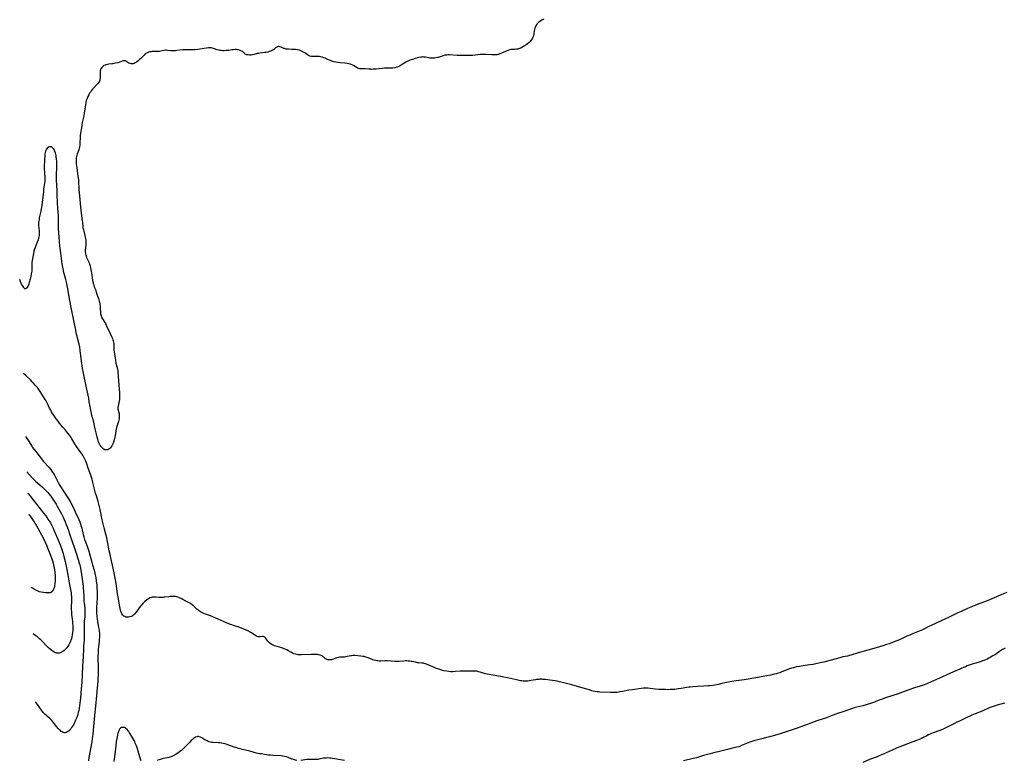
# Model space of a CAD drawing. Units: inches. Extents: x 2123143 to 2128588, y 229293 to 234735.
# Drawn here: x 2123194 to 2123638, y 232865 to 233200 of the extents above; entities that cross this region are included whole.
import ezdxf

# ---------------------------------------------------------------- set-up
doc = ezdxf.new("R2010")
doc.units = ezdxf.units.IN
doc.header["$MEASUREMENT"] = 0
doc.layers.add('c_12_T13S_R20E', color=32, linetype='Continuous')

msp = doc.modelspace()

# ---------------------------------------------------------------- linework, layer by layer
at = {"layer": 'c_12_T13S_R20E'}
for points, elevation in [([(2123430.44, 233199.76), (2123429.55, 233199.31), (2123429.06, 233199.04), (2123428.6, 233198.76), (2123427.95, 233198.29), (2123427.64, 233198), (2123427.29, 233197.62), (2123426.94, 233197.11), (2123426.64, 233196.55), (2123426.34, 233195.77), (2123426.17, 233195.13), (2123426.07, 233194.49), (2123425.94, 233193.4), (2123425.86, 233192.86), (2123425.74, 233192.34), (2123425.49, 233191.64), (2123425.15, 233190.98), (2123424.65, 233190.27), (2123424.06, 233189.6), (2123423.73, 233189.28), (2123423.07, 233188.72), (2123422.39, 233188.2), (2123421.43, 233187.55), (2123420.72, 233187.14), (2123420.32, 233186.93), (2123419.91, 233186.74), (2123419.42, 233186.55), (2123418.92, 233186.4), (2123418.47, 233186.3), (2123418.05, 233186.23), (2123417.41, 233186.18), (2123416.14, 233186.12), (2123415.5, 233186.06), (2123414.84, 233185.91), (2123414.14, 233185.69), (2123413.03, 233185.25), (2123411.3, 233184.45), (2123410.58, 233184.14), (2123409.86, 233183.88), (2123409.55, 233183.79), (2123409.23, 233183.72), (2123408.88, 233183.67), (2123408.37, 233183.64), (2123407.63, 233183.65), (2123406.88, 233183.69), (2123404.36, 233183.88), (2123403.38, 233183.92), (2123402.82, 233183.91), (2123402.26, 233183.88), (2123401.69, 233183.83), (2123398.4, 233183.47), (2123397.27, 233183.42), (2123392.35, 233183.45), (2123391.33, 233183.47), (2123387.78, 233183.65), (2123387.2, 233183.65), (2123386.63, 233183.62), (2123386.15, 233183.58), (2123385.68, 233183.5), (2123384.92, 233183.31), (2123383.15, 233182.69), (2123382.69, 233182.55), (2123382.21, 233182.44), (2123381.59, 233182.32), (2123380.96, 233182.24), (2123380.19, 233182.18), (2123379.55, 233182.18), (2123378.93, 233182.24), (2123378.32, 233182.33), (2123376.93, 233182.64), (2123376.57, 233182.7), (2123376.19, 233182.73), (2123375.77, 233182.74), (2123375.35, 233182.71), (2123374.92, 233182.65), (2123373.95, 233182.46), (2123373.28, 233182.3), (2123372.32, 233182.05), (2123371.08, 233181.67), (2123370.52, 233181.47), (2123369.93, 233181.24), (2123369.34, 233180.98), (2123368.73, 233180.68), (2123368.13, 233180.35), (2123366.38, 233179.29), (2123365.54, 233178.82), (2123364.89, 233178.5), (2123364.23, 233178.22), (2123363.91, 233178.11), (2123363.09, 233177.89), (2123362.25, 233177.73), (2123361.41, 233177.65), (2123360.68, 233177.63), (2123358.38, 233177.63), (2123357.47, 233177.58), (2123354.69, 233177.28), (2123353.4, 233177.19), (2123352.77, 233177.17), (2123352.21, 233177.18), (2123351.41, 233177.22), (2123349.58, 233177.35), (2123347.76, 233177.35), (2123347.37, 233177.38), (2123346.85, 233177.49), (2123346.23, 233177.77), (2123344.81, 233178.74), (2123344.17, 233179.1), (2123343.46, 233179.4), (2123342.95, 233179.55), (2123342.3, 233179.7), (2123341.63, 233179.81), (2123340.48, 233179.94), (2123338.48, 233180.12), (2123337.33, 233180.26), (2123336.44, 233180.4), (2123335.57, 233180.58), (2123334.74, 233180.8), (2123334.32, 233180.94), (2123333.55, 233181.24), (2123332.81, 233181.57), (2123331.68, 233182.14), (2123331.06, 233182.41), (2123330.33, 233182.67), (2123329.68, 233182.83), (2123329.04, 233182.93), (2123328.56, 233182.97), (2123328.12, 233182.97), (2123327.03, 233182.91), (2123326.39, 233182.89), (2123325.97, 233182.92), (2123325.55, 233182.97), (2123324.8, 233183.16), (2123324.2, 233183.42), (2123323.64, 233183.74), (2123322.51, 233184.56), (2123321.89, 233184.95), (2123321.34, 233185.24), (2123320.61, 233185.55), (2123320.01, 233185.75), (2123319.2, 233185.94), (2123318.22, 233186.08), (2123317.41, 233186.14), (2123316.61, 233186.18), (2123315.1, 233186.21), (2123314.44, 233186.24), (2123313.83, 233186.33), (2123313.25, 233186.5), (2123312.93, 233186.63), (2123311.81, 233187.13), (2123311.24, 233187.34), (2123310.69, 233187.43), (2123310.38, 233187.4), (2123309.83, 233187.19), (2123309.28, 233186.82), (2123308.26, 233186.04), (2123307.85, 233185.78), (2123307.43, 233185.56), (2123306.99, 233185.36), (2123306.42, 233185.15), (2123305.83, 233184.99), (2123305, 233184.81), (2123304.4, 233184.71), (2123302.21, 233184.49), (2123301.59, 233184.39), (2123300.94, 233184.26), (2123299.56, 233183.89), (2123298.84, 233183.72), (2123298.26, 233183.63), (2123297.57, 233183.6), (2123296.9, 233183.64), (2123296.27, 233183.77), (2123295.96, 233183.88), (2123295.58, 233184.07), (2123295.08, 233184.43), (2123294.07, 233185.3), (2123293.32, 233185.71), (2123292.6, 233185.94), (2123292.11, 233186.02), (2123291.64, 233186.06), (2123290.93, 233186.07), (2123290.2, 233186.02), (2123289.45, 233185.93), (2123288.1, 233185.74), (2123286.96, 233185.61), (2123285.99, 233185.57), (2123285.48, 233185.57), (2123284.69, 233185.62), (2123284.22, 233185.68), (2123283.76, 233185.76), (2123282.95, 233185.99), (2123281.76, 233186.41), (2123281.24, 233186.59), (2123280.73, 233186.72), (2123280.21, 233186.81), (2123279.62, 233186.85), (2123279.02, 233186.83), (2123278.14, 233186.74), (2123275.14, 233186.26), (2123274.21, 233186.14), (2123272.77, 233186), (2123272.04, 233185.96), (2123271.46, 233185.94), (2123270.92, 233185.94), (2123268.77, 233186), (2123268.06, 233185.98), (2123267.29, 233185.92), (2123264.66, 233185.63), (2123264.03, 233185.58), (2123262.96, 233185.53), (2123262.51, 233185.53), (2123262.05, 233185.55), (2123260.44, 233185.74), (2123259.92, 233185.78), (2123259.5, 233185.77), (2123258.79, 233185.68), (2123257.41, 233185.39), (2123256.83, 233185.29), (2123256.24, 233185.22), (2123255.67, 233185.2), (2123254.11, 233185.22), (2123253.4, 233185.19), (2123252.95, 233185.14), (2123252.4, 233185.04), (2123251.86, 233184.9), (2123251.35, 233184.69), (2123250.97, 233184.49), (2123250.41, 233184.1), (2123249.9, 233183.63), (2123248.93, 233182.56), (2123248.44, 233182.06), (2123247.88, 233181.54), (2123247.32, 233181.09), (2123246.47, 233180.46), (2123245.95, 233180.13), (2123245.43, 233179.87), (2123244.96, 233179.72), (2123244.5, 233179.65), (2123244.01, 233179.66), (2123243.55, 233179.78), (2123243.05, 233180), (2123242.61, 233180.29), (2123242.19, 233180.6), (2123241.87, 233180.81), (2123241.54, 233180.98), (2123241.19, 233181.07), (2123240.82, 233181.05), (2123240.42, 233180.96), (2123238.06, 233180.17), (2123237.01, 233179.89), (2123236.37, 233179.75), (2123235.86, 233179.67), (2123235.35, 233179.61), (2123233.99, 233179.47), (2123233.42, 233179.4), (2123232.67, 233179.23), (2123232.34, 233179.12), (2123231.74, 233178.83), (2123231.21, 233178.46), (2123230.8, 233178.06), (2123230.48, 233177.59), (2123230.29, 233177.18), (2123230.2, 233176.85), (2123230.12, 233176.35), (2123230.09, 233175.71), (2123230.11, 233174.32), (2123230.1, 233173.78), (2123230.05, 233173.25), (2123229.98, 233172.78), (2123229.87, 233172.3), (2123229.71, 233171.85), (2123229.47, 233171.4), (2123229.16, 233170.97), (2123228.92, 233170.67), (2123228.41, 233170.11), (2123227.21, 233168.84), (2123226.68, 233168.24), (2123226.06, 233167.44), (2123225.68, 233166.9), (2123225.33, 233166.36), (2123224.91, 233165.68), (2123224.54, 233164.97), (2123224.32, 233164.46), (2123224.04, 233163.76), (2123223.81, 233163.04), (2123223.59, 233162.13), (2123223.4, 233161.12), (2123222.86, 233157.45), (2123222.64, 233156.23), (2123222.02, 233153.15), (2123221.61, 233150.84), (2123221.2, 233148.32), (2123221.09, 233147.39), (2123221.05, 233146.96), (2123221.01, 233146.27), (2123220.94, 233144.2), (2123220.9, 233143.45), (2123220.84, 233142.85), (2123220.76, 233142.26), (2123220.59, 233141.44), (2123220.41, 233140.81), (2123220.14, 233140.07), (2123219.73, 233139.04), (2123219.53, 233138.46), (2123219.38, 233137.87), (2123219.28, 233137.26), (2123219.23, 233136.63), (2123219.22, 233135.75), (2123219.29, 233134.54), (2123219.47, 233132.7), (2123219.65, 233131.38), (2123220.04, 233128.98), (2123220.26, 233127.33), (2123220.34, 233126.21), (2123220.39, 233123.61), (2123220.44, 233122.79), (2123220.75, 233120.12), (2123221.23, 233114.98), (2123221.54, 233112.22), (2123222.01, 233108.84), (2123222.09, 233108.16), (2123222.31, 233105.88), (2123222.41, 233105.24), (2123222.52, 233104.68), (2123222.64, 233104.11), (2123223.17, 233102.17), (2123223.36, 233101.39), (2123223.49, 233100.72), (2123223.59, 233100.04), (2123223.64, 233099.21), (2123223.6, 233098.44), (2123223.38, 233096.47), (2123223.33, 233095.68), (2123223.33, 233094.88), (2123223.41, 233094.09), (2123223.53, 233093.46), (2123223.68, 233092.97), (2123223.92, 233092.34), (2123224.79, 233090.53), (2123225.07, 233089.84), (2123225.28, 233089.24), (2123225.51, 233088.43), (2123225.72, 233087.6), (2123226.03, 233086.09), (2123226.33, 233084.3), (2123226.64, 233082.08), (2123226.77, 233081.3), (2123227.01, 233080.28), (2123227.19, 233079.68), (2123227.4, 233079.1), (2123227.92, 233077.84), (2123228.16, 233077.18), (2123228.77, 233075.2), (2123229.25, 233073.79), (2123229.59, 233072.62), (2123229.71, 233072.09), (2123229.87, 233071.32), (2123230.05, 233070.19), (2123230.14, 233069.27), (2123230.2, 233067.61), (2123230.26, 233066.87), (2123230.35, 233066.38), (2123230.46, 233066.01), (2123230.75, 233065.3), (2123231.13, 233064.61), (2123232.15, 233062.96), (2123232.43, 233062.46), (2123232.83, 233061.67), (2123234.53, 233057.99), (2123235.34, 233056.31), (2123235.61, 233055.71), (2123235.85, 233055.12), (2123236.02, 233054.6), (2123236.14, 233054.08), (2123236.22, 233053.51), (2123236.25, 233052.93), (2123236.25, 233051.15), (2123236.3, 233050.43), (2123236.78, 233046.92), (2123236.95, 233045.84), (2123237.2, 233044.59), (2123237.85, 233041.99), (2123238.01, 233041.07), (2123238.12, 233040.14), (2123238.2, 233039.08), (2123238.32, 233036.17), (2123238.45, 233034.82), (2123238.71, 233032.64), (2123238.79, 233031.71), (2123238.84, 233030.78), (2123238.85, 233030.2), (2123238.84, 233029.62), (2123238.82, 233028.91), (2123238.76, 233028.22), (2123238.64, 233027.44), (2123238.28, 233025.9), (2123238.14, 233025.2), (2123238.08, 233024.72), (2123238.07, 233024.24), (2123238.11, 233023.77), (2123238.19, 233023.31), (2123238.6, 233021.69), (2123238.67, 233021.29), (2123238.71, 233020.89), (2123238.71, 233020.45), (2123238.67, 233020), (2123238.58, 233019.44), (2123238.45, 233018.87), (2123238.3, 233018.3), (2123237.42, 233015.49), (2123237.25, 233014.82), (2123237.12, 233014.1), (2123236.94, 233012.63), (2123236.83, 233011.93), (2123236.7, 233011.26), (2123236.54, 233010.6), (2123236.37, 233009.97), (2123236.04, 233008.95), (2123235.87, 233008.48), (2123235.63, 233007.87), (2123235.35, 233007.29), (2123235.04, 233006.77), (2123234.76, 233006.42), (2123234.49, 233006.14), (2123234.03, 233005.8), (2123233.54, 233005.55), (2123233.06, 233005.42), (2123232.58, 233005.41), (2123232.12, 233005.52), (2123231.68, 233005.75), (2123231.3, 233006.03), (2123230.94, 233006.38), (2123230.45, 233006.99), (2123230.19, 233007.37), (2123229.94, 233007.78), (2123229.68, 233008.29), (2123229.46, 233008.82), (2123229.23, 233009.44), (2123228.96, 233010.32), (2123228.72, 233011.23), (2123228.42, 233012.5), (2123227.89, 233014.97), (2123227.58, 233016.32), (2123227.15, 233018.02), (2123226.36, 233020.97), (2123226.1, 233022.08), (2123225.82, 233023.44), (2123225.52, 233025.09), (2123225.18, 233027.13), (2123224.89, 233028.72), (2123224.6, 233030.14), (2123223.69, 233034.27), (2123222.51, 233040.1), (2123222.12, 233042.2), (2123221.91, 233043.57), (2123221.79, 233044.5), (2123221.27, 233049.12), (2123221.09, 233050.33), (2123220.85, 233051.74), (2123220.54, 233053.18), (2123219.45, 233057.74), (2123218.9, 233060.18), (2123218.27, 233063.16), (2123216.94, 233069.65), (2123216.32, 233072.8), (2123215.41, 233078.16), (2123214.99, 233080.4), (2123214.84, 233081.12), (2123214.54, 233082.34), (2123213.74, 233085.47), (2123213.35, 233087.22), (2123213.22, 233087.91), (2123212.98, 233089.47), (2123212.19, 233095.39), (2123211.94, 233097.44), (2123211.75, 233099.45), (2123211.31, 233105.41), (2123211.24, 233107), (2123211.23, 233107.8), (2123211.24, 233110.11), (2123211.22, 233111.31), (2123211.02, 233114.19), (2123210.86, 233117.16), (2123210.66, 233120.19), (2123210.59, 233123.19), (2123210.55, 233123.93), (2123210.32, 233127.89), (2123210.3, 233129.25), (2123210.32, 233129.89), (2123210.47, 233132.38), (2123210.5, 233133.81), (2123210.46, 233135.41), (2123210.35, 233136.88), (2123210.28, 233137.41), (2123210.14, 233138.35), (2123210.02, 233138.93), (2123209.87, 233139.5), (2123209.74, 233139.91), (2123209.53, 233140.43), (2123209.3, 233140.9), (2123209.09, 233141.23), (2123208.86, 233141.52), (2123208.45, 233141.91), (2123208, 233142.14), (2123207.55, 233142.2), (2123207.09, 233142.13), (2123206.57, 233141.89), (2123206.16, 233141.56), (2123205.83, 233141.15), (2123205.66, 233140.84), (2123205.44, 233140.29), (2123205.28, 233139.69), (2123205.16, 233139.03), (2123205.04, 233137.99), (2123204.93, 233136.61), (2123204.87, 233135.4), (2123204.84, 233133.91), (2123204.86, 233132.36), (2123205.1, 233128.39), (2123205.11, 233127.69), (2123205.09, 233126.66), (2123205.01, 233125.86), (2123204.55, 233123.09), (2123204.44, 233121.95), (2123204.33, 233120.65), (2123204.22, 233119.59), (2123203.86, 233117.12), (2123203.56, 233114.86), (2123203.46, 233114.21), (2123203.26, 233113.13), (2123202.6, 233110.21), (2123202.47, 233109.48), (2123202.36, 233108.75), (2123202.3, 233108.12), (2123202.29, 233107.49), (2123202.3, 233106.73), (2123202.47, 233104.34), (2123202.51, 233103.61), (2123202.51, 233102.88), (2123202.47, 233102.23), (2123202.37, 233101.57), (2123202.23, 233100.93), (2123202.04, 233100.3), (2123201.63, 233099.18), (2123200.69, 233096.82), (2123200.4, 233095.96), (2123200.19, 233095.15), (2123199.82, 233093.18), (2123199.53, 233091.8), (2123199.33, 233090.72), (2123199.26, 233090.04), (2123199.24, 233089.38), (2123199.26, 233087.29), (2123199.21, 233086.57), (2123199.16, 233086.06), (2123198.98, 233084.97), (2123198.76, 233083.85), (2123198.45, 233082.46), (2123198.07, 233081.02), (2123197.88, 233080.42), (2123197.55, 233079.55), (2123197.35, 233079.12), (2123197.14, 233078.74), (2123196.9, 233078.43), (2123196.51, 233078.18), (2123196.11, 233078.2), (2123195.83, 233078.4), (2123195.56, 233078.7), (2123195.27, 233079.12), (2123194.98, 233079.61), (2123194.62, 233080.3), (2123194.07, 233081.51), (2123193.75, 233082.3), (2123193.74, 233082.33)], 810), ([(2123639.5, 232941.14), (2123637.98, 232940.55), (2123636.8, 232940.08), (2123633.73, 232938.77), (2123630.5, 232937.35), (2123628.92, 232936.71), (2123626.04, 232935.64), (2123624.97, 232935.22), (2123623.2, 232934.51), (2123621.64, 232933.84), (2123618.79, 232932.6), (2123617.33, 232931.95), (2123616.13, 232931.38), (2123613.37, 232929.96), (2123611.51, 232929.04), (2123609.85, 232928.26), (2123605.21, 232926.2), (2123604.52, 232925.88), (2123602.02, 232924.63), (2123601.3, 232924.29), (2123599.87, 232923.68), (2123596.79, 232922.44), (2123595.6, 232921.92), (2123594.31, 232921.34), (2123591.57, 232920.03), (2123590.2, 232919.42), (2123589.36, 232919.08), (2123588.14, 232918.63), (2123586.39, 232918.01), (2123585.06, 232917.57), (2123583.39, 232917.06), (2123580.46, 232916.21), (2123576.71, 232915.05), (2123572.27, 232913.83), (2123568.96, 232912.82), (2123568.33, 232912.66), (2123567.46, 232912.45), (2123565.45, 232912.02), (2123564.05, 232911.68), (2123562.45, 232911.24), (2123559.49, 232910.37), (2123558.47, 232910.1), (2123556.87, 232909.72), (2123555.7, 232909.46), (2123552.03, 232908.69), (2123550.38, 232908.41), (2123547.42, 232908.03), (2123545.8, 232907.78), (2123544.46, 232907.51), (2123543.13, 232907.18), (2123542.24, 232906.91), (2123540.92, 232906.45), (2123537.6, 232905.14), (2123536.89, 232904.89), (2123536.19, 232904.66), (2123535.47, 232904.45), (2123534.44, 232904.19), (2123532.74, 232903.85), (2123529.44, 232903.26), (2123525.22, 232902.4), (2123522.72, 232901.95), (2123520.77, 232901.65), (2123517.16, 232901.21), (2123515.33, 232900.91), (2123512.15, 232900.3), (2123510.83, 232900.01), (2123509.08, 232899.59), (2123508.36, 232899.43), (2123507.56, 232899.28), (2123506.84, 232899.17), (2123505.39, 232899), (2123504.81, 232898.96), (2123502.42, 232898.85), (2123499.74, 232898.65), (2123497.72, 232898.53), (2123496.44, 232898.44), (2123495.86, 232898.37), (2123494.97, 232898.24), (2123492.39, 232897.79), (2123491.08, 232897.59), (2123489.58, 232897.41), (2123488.45, 232897.32), (2123487.4, 232897.27), (2123486.41, 232897.26), (2123485.34, 232897.27), (2123483.48, 232897.33), (2123482.25, 232897.4), (2123480.59, 232897.53), (2123477.36, 232897.9), (2123476.56, 232897.95), (2123475.77, 232897.96), (2123475.44, 232897.96), (2123474.32, 232897.86), (2123470.24, 232897.23), (2123468.82, 232896.98), (2123465.85, 232896.4), (2123464.71, 232896.21), (2123464.09, 232896.13), (2123463.38, 232896.05), (2123462.83, 232896.01), (2123462, 232895.98), (2123460.42, 232895.99), (2123455.72, 232896.18), (2123455.12, 232896.21), (2123454.45, 232896.28), (2123453.48, 232896.45), (2123452.69, 232896.63), (2123452.05, 232896.8), (2123451.41, 232896.98), (2123448.17, 232897.99), (2123443.03, 232899.46), (2123440.02, 232900.19), (2123437.39, 232900.85), (2123436.39, 232901.07), (2123435.45, 232901.24), (2123433.06, 232901.6), (2123431.19, 232901.82), (2123429.94, 232901.91), (2123429.44, 232901.93), (2123428.63, 232901.93), (2123428.07, 232901.91), (2123427.52, 232901.86), (2123427.04, 232901.8), (2123426.56, 232901.73), (2123424.58, 232901.33), (2123423.86, 232901.22), (2123423.17, 232901.16), (2123422.47, 232901.13), (2123421.76, 232901.14), (2123421.11, 232901.17), (2123420.46, 232901.23), (2123419.81, 232901.32), (2123418.64, 232901.52), (2123418.07, 232901.64), (2123413.95, 232902.61), (2123412.36, 232902.95), (2123410.82, 232903.21), (2123404.78, 232904.21), (2123404, 232904.37), (2123403.44, 232904.52), (2123403.03, 232904.65), (2123401.66, 232905.15), (2123400.95, 232905.38), (2123400.23, 232905.54), (2123399.51, 232905.61), (2123398.77, 232905.62), (2123397.29, 232905.59), (2123394.38, 232905.66), (2123393.75, 232905.65), (2123392.64, 232905.6), (2123390.37, 232905.41), (2123389.27, 232905.35), (2123388.41, 232905.36), (2123387.51, 232905.44), (2123386.6, 232905.57), (2123385.39, 232905.82), (2123384.33, 232906.08), (2123383.47, 232906.31), (2123382.51, 232906.6), (2123381.91, 232906.8), (2123381.27, 232907.05), (2123377.4, 232908.72), (2123376.89, 232908.93), (2123376.35, 232909.1), (2123376.07, 232909.16), (2123375.31, 232909.25), (2123373.96, 232909.34), (2123373.38, 232909.42), (2123372.46, 232909.6), (2123371, 232909.93), (2123370.56, 232910.02), (2123369.88, 232910.11), (2123369.19, 232910.17), (2123368.49, 232910.2), (2123367.79, 232910.2), (2123367.18, 232910.17), (2123364.93, 232910.03), (2123363.88, 232910.01), (2123363.08, 232910.04), (2123359.85, 232910.25), (2123359.13, 232910.28), (2123358.53, 232910.28), (2123356.73, 232910.19), (2123356, 232910.19), (2123355.46, 232910.23), (2123354.96, 232910.3), (2123354.38, 232910.41), (2123353.8, 232910.57), (2123353.23, 232910.76), (2123352.88, 232910.9), (2123351.11, 232911.65), (2123350.61, 232911.82), (2123350.09, 232911.98), (2123349.25, 232912.19), (2123348.65, 232912.3), (2123347.81, 232912.43), (2123346.45, 232912.56), (2123345.09, 232912.64), (2123344.33, 232912.65), (2123343.58, 232912.6), (2123343.29, 232912.56), (2123342.46, 232912.39), (2123341.64, 232912.2), (2123341.01, 232912.07), (2123340.37, 232911.98), (2123339.76, 232911.93), (2123338.26, 232911.86), (2123337.56, 232911.77), (2123336.99, 232911.64), (2123336.44, 232911.46), (2123335.38, 232911.04), (2123334.86, 232910.85), (2123334.5, 232910.76), (2123333.97, 232910.68), (2123333.38, 232910.68), (2123332.81, 232910.77), (2123332.19, 232910.99), (2123331.82, 232911.21), (2123331.37, 232911.57), (2123330.93, 232911.96), (2123330.44, 232912.33), (2123329.89, 232912.62), (2123329.26, 232912.85), (2123328.58, 232913.02), (2123328.17, 232913.08), (2123327.68, 232913.13), (2123326.82, 232913.15), (2123325.3, 232913.11), (2123321.01, 232912.92), (2123320.27, 232912.93), (2123319.52, 232913), (2123318.97, 232913.09), (2123318.24, 232913.26), (2123317.53, 232913.49), (2123316.84, 232913.77), (2123316.19, 232914.11), (2123315.06, 232914.77), (2123314.34, 232915.17), (2123313.6, 232915.54), (2123313.09, 232915.75), (2123312.16, 232916.07), (2123310.04, 232916.67), (2123309.43, 232916.86), (2123308.83, 232917.07), (2123308.25, 232917.31), (2123307.79, 232917.53), (2123307.19, 232917.9), (2123306.63, 232918.31), (2123306.08, 232918.82), (2123305.61, 232919.36), (2123304.75, 232920.61), (2123304.45, 232920.93), (2123304.11, 232921.15), (2123303.77, 232921.26), (2123303.3, 232921.27), (2123302.54, 232921.11), (2123302.02, 232921.03), (2123301.46, 232921.06), (2123300.89, 232921.26), (2123300.32, 232921.58), (2123298.82, 232922.64), (2123298.06, 232923.11), (2123297.56, 232923.38), (2123297.04, 232923.64), (2123296.02, 232924.09), (2123293.87, 232925), (2123292.94, 232925.37), (2123292.38, 232925.56), (2123291.59, 232925.81), (2123290.27, 232926.22), (2123289.58, 232926.45), (2123288.89, 232926.71), (2123286.43, 232927.75), (2123284.12, 232928.78), (2123283.32, 232929.13), (2123279.85, 232930.51), (2123277.14, 232931.55), (2123275.97, 232932.06), (2123275.41, 232932.34), (2123274.88, 232932.65), (2123274.3, 232933.06), (2123273.76, 232933.52), (2123273.39, 232933.87), (2123272.22, 232935.02), (2123271.63, 232935.53), (2123271.01, 232935.99), (2123270.61, 232936.23), (2123268.68, 232937.24), (2123267.42, 232937.97), (2123266.61, 232938.41), (2123265.91, 232938.73), (2123265.18, 232938.99), (2123264.66, 232939.12), (2123264.05, 232939.23), (2123263.43, 232939.3), (2123262.8, 232939.33), (2123262.44, 232939.32), (2123261.73, 232939.28), (2123261.14, 232939.22), (2123259.32, 232938.98), (2123258.83, 232938.94), (2123258.34, 232938.9), (2123257.6, 232938.88), (2123256.53, 232938.91), (2123255.28, 232938.99), (2123254.44, 232939.02), (2123253.56, 232938.95), (2123253.28, 232938.89), (2123252.55, 232938.63), (2123251.85, 232938.26), (2123251.12, 232937.74), (2123250.28, 232937.02), (2123249.35, 232936.09), (2123248.89, 232935.6), (2123248.28, 232934.9), (2123247.7, 232934.17), (2123247.16, 232933.43), (2123246.24, 232932.1), (2123245.79, 232931.54), (2123245.34, 232931.09), (2123244.85, 232930.7), (2123244.45, 232930.46), (2123244.03, 232930.27), (2123243.49, 232930.08), (2123242.81, 232929.96), (2123242.17, 232929.94), (2123241.69, 232930.02), (2123241.18, 232930.21), (2123240.71, 232930.5), (2123240.25, 232930.94), (2123239.87, 232931.49), (2123239.66, 232931.94), (2123239.46, 232932.53), (2123239.29, 232933.17), (2123238.84, 232935.38), (2123238.5, 232937.13), (2123238.3, 232938.28), (2123237.97, 232940.43), (2123237.31, 232945.11), (2123237.03, 232946.83), (2123236.6, 232949.13), (2123235.94, 232952.15), (2123234.87, 232956.69), (2123234.54, 232958.18), (2123234.19, 232959.86), (2123233.39, 232964.14), (2123233.04, 232965.8), (2123232.63, 232967.46), (2123231.89, 232970.21), (2123231.42, 232972.11), (2123231.02, 232973.88), (2123230.04, 232978.5), (2123229.61, 232980.4), (2123229.15, 232982.15), (2123228.36, 232984.73), (2123228.04, 232985.86), (2123226.81, 232990.77), (2123226.42, 232992.21), (2123226.18, 232993.03), (2123225.83, 232994.09), (2123224.63, 232997.27), (2123223.86, 232999.55), (2123223.54, 233000.41), (2123223.28, 233001.03), (2123223, 233001.64), (2123222.56, 233002.45), (2123222.22, 233003.02), (2123221.81, 233003.64), (2123221.38, 233004.24), (2123220.17, 233005.87), (2123219.37, 233007.02), (2123218.62, 233008.2), (2123217.31, 233010.37), (2123216.62, 233011.44), (2123216.19, 233012.05), (2123215.37, 233013.15), (2123214.4, 233014.38), (2123213.24, 233015.76), (2123211.6, 233017.66), (2123211.06, 233018.34), (2123210.25, 233019.42), (2123209, 233021.22), (2123208.61, 233021.82), (2123208.16, 233022.57), (2123207.73, 233023.33), (2123207.25, 233024.28), (2123206.28, 233026.4), (2123206, 233026.95), (2123205.65, 233027.58), (2123205.26, 233028.23), (2123203.03, 233031.74), (2123202.66, 233032.29), (2123202.08, 233033.11), (2123201.59, 233033.72), (2123200.78, 233034.67), (2123199.99, 233035.55), (2123199.35, 233036.23), (2123198.57, 233037), (2123196.9, 233038.61), (2123196.31, 233039.15), (2123195.74, 233039.65), (2123195.33, 233039.98)], 808), ([(2123196.41, 233011.52), (2123197.72, 233009.6), (2123198.08, 233009.02), (2123199.19, 233007.17), (2123199.55, 233006.59), (2123200.12, 233005.78), (2123200.97, 233004.68), (2123203.99, 233000.87), (2123204.39, 233000.39), (2123204.98, 232999.72), (2123206.41, 232998.16), (2123206.91, 232997.6), (2123207.76, 232996.57), (2123208.25, 232995.92), (2123208.61, 232995.4), (2123208.96, 232994.87), (2123209.45, 232994.04), (2123209.75, 232993.47), (2123210.82, 232991.35), (2123211.15, 232990.75), (2123211.94, 232989.45), (2123215.51, 232983.86), (2123216.09, 232982.86), (2123216.47, 232982.17), (2123217.82, 232979.64), (2123218.38, 232978.52), (2123218.82, 232977.57), (2123220.41, 232974.02), (2123220.82, 232973.04), (2123221.16, 232972.14), (2123221.41, 232971.34), (2123221.74, 232970.12), (2123222.41, 232967.23), (2123222.65, 232966.28), (2123223.04, 232964.95), (2123223.38, 232963.95), (2123224.52, 232961.05), (2123224.95, 232959.8), (2123225.44, 232958.14), (2123226.27, 232954.86), (2123226.62, 232953.6), (2123227.32, 232951.23), (2123227.7, 232949.76), (2123227.84, 232949.11), (2123228.07, 232947.88), (2123228.32, 232946.16), (2123228.51, 232944.55), (2123228.64, 232943.16), (2123228.72, 232941.58), (2123228.74, 232940.64), (2123228.72, 232939.65), (2123228.68, 232938.79), (2123228.51, 232936.17), (2123228.43, 232934.71), (2123228.42, 232934.16), (2123228.43, 232933.02), (2123228.48, 232931.74), (2123228.59, 232930.22), (2123228.72, 232929.1), (2123228.85, 232928.21), (2123229.38, 232925.3), (2123229.56, 232924.16), (2123229.64, 232923.46), (2123229.7, 232922.76), (2123229.72, 232922.16), (2123229.73, 232921.47), (2123229.7, 232920.82), (2123229.66, 232920.17), (2123229.56, 232919.19), (2123229.25, 232916.58), (2123229.17, 232915.62), (2123229.11, 232914.25), (2123229.08, 232912), (2123229.16, 232906.94), (2123229.17, 232905.2), (2123229.16, 232904.01), (2123229.09, 232902.27), (2123228.99, 232900.89), (2123228.72, 232898.15), (2123228.41, 232894.66), (2123227.94, 232889.89), (2123227.59, 232885.59), (2123227.04, 232880.58), (2123226.74, 232877.17), (2123226.62, 232875.99), (2123226.52, 232875.19), (2123226.29, 232873.7), (2123225.26, 232868.15), (2123224.99, 232866.64), (2123224.76, 232865.16)], 808), ([(2123197.01, 232995.57), (2123199.55, 232992.74), (2123200.26, 232992.01), (2123200.89, 232991.38), (2123201.79, 232990.54), (2123204.04, 232988.58), (2123204.67, 232988.01), (2123205.25, 232987.46), (2123205.86, 232986.84), (2123206.44, 232986.19), (2123206.92, 232985.63), (2123207.78, 232984.54), (2123208.36, 232983.72), (2123209.01, 232982.76), (2123210.17, 232980.93), (2123210.82, 232979.82), (2123211.47, 232978.68), (2123212.59, 232976.63), (2123213.33, 232975.13), (2123213.72, 232974.29), (2123214.26, 232973.04), (2123214.75, 232971.8), (2123215.6, 232969.48), (2123216.4, 232967.18), (2123218.46, 232961.16), (2123219.2, 232958.89), (2123220.13, 232955.95), (2123220.62, 232954.32), (2123220.82, 232953.62), (2123221.01, 232952.91), (2123221.19, 232952.11), (2123221.39, 232951.05), (2123221.51, 232950.3), (2123222.37, 232944.02), (2123222.47, 232943.13), (2123222.56, 232941.71), (2123222.64, 232939.28), (2123222.68, 232938.18), (2123222.75, 232937.2), (2123222.84, 232936.36), (2123223.09, 232934.16), (2123223.17, 232932.82), (2123223.18, 232932.03), (2123223.15, 232931.13), (2123223.09, 232930.16), (2123222.92, 232928.13), (2123222.85, 232926.69), (2123222.83, 232925.17), (2123222.87, 232922.54), (2123222.85, 232921.09), (2123222.78, 232919.67), (2123222.57, 232917.11), (2123222.48, 232915.61), (2123222.36, 232912.18), (2123222.16, 232907.81), (2123222.02, 232904.17), (2123221.75, 232900.53), (2123221.56, 232897.58), (2123221.41, 232895.65), (2123221.19, 232893.44), (2123220.81, 232890.18), (2123220.59, 232888.75), (2123220.41, 232887.86), (2123220.2, 232886.97), (2123219.92, 232886.02), (2123219.47, 232884.71), (2123219, 232883.53), (2123218.76, 232882.99), (2123218.3, 232882.08), (2123217.97, 232881.46), (2123217.63, 232880.86), (2123217.16, 232880.13), (2123216.79, 232879.63), (2123216.4, 232879.17), (2123216.01, 232878.76), (2123215.52, 232878.33), (2123215.01, 232878.02), (2123214.67, 232877.88), (2123214.32, 232877.82), (2123213.96, 232877.82), (2123213.41, 232877.96), (2123212.97, 232878.17), (2123212.54, 232878.45), (2123212.13, 232878.77), (2123211.73, 232879.14), (2123211.18, 232879.72), (2123210.4, 232880.68), (2123208.87, 232882.64), (2123208.26, 232883.35), (2123207.91, 232883.71), (2123207.44, 232884.13), (2123206.25, 232885.12), (2123205.78, 232885.53), (2123205.25, 232886.05), (2123204.91, 232886.41), (2123204.41, 232887), (2123203.63, 232888), (2123201.82, 232890.56), (2123200.92, 232891.74), (2123200.91, 232891.75)], 810), ([(2123197.37, 232985.93), (2123197.69, 232985.56), (2123198.64, 232984.41), (2123201.27, 232980.99), (2123204.56, 232976.85), (2123205.47, 232975.66), (2123206.48, 232974.26), (2123206.91, 232973.64), (2123207.32, 232973.01), (2123207.63, 232972.49), (2123207.95, 232971.91), (2123208.26, 232971.31), (2123208.8, 232970.14), (2123209.33, 232968.91), (2123211.22, 232964.41), (2123211.95, 232962.62), (2123212.74, 232960.47), (2123213.3, 232958.77), (2123213.49, 232958.14), (2123213.88, 232956.73), (2123214.26, 232955.09), (2123214.8, 232952.23), (2123215.46, 232949.11), (2123216.06, 232945.48), (2123216.67, 232942.48), (2123216.82, 232941.71), (2123216.94, 232940.93), (2123217.04, 232940.15), (2123217.11, 232939.16), (2123217.14, 232938.22), (2123217.12, 232937.05), (2123217.04, 232934.82), (2123217.03, 232933.42), (2123217.07, 232932.57), (2123217.17, 232931.15), (2123217.53, 232928.06), (2123217.62, 232927.05), (2123217.67, 232926.24), (2123217.7, 232925.43), (2123217.7, 232924.63), (2123217.66, 232923.83), (2123217.6, 232923.02), (2123217.48, 232922.04), (2123217.3, 232921.07), (2123217.1, 232920.27), (2123216.81, 232919.39), (2123216.69, 232919.09), (2123216.41, 232918.46), (2123216.09, 232917.84), (2123215.89, 232917.48), (2123215.45, 232916.8), (2123214.99, 232916.16), (2123214.68, 232915.79), (2123214.23, 232915.31), (2123213.75, 232914.88), (2123213.26, 232914.51), (2123212.64, 232914.13), (2123212, 232913.86), (2123211.69, 232913.78), (2123211.38, 232913.73), (2123211.06, 232913.72), (2123210.43, 232913.79), (2123209.87, 232913.95), (2123209.32, 232914.19), (2123208.83, 232914.46), (2123208.26, 232914.87), (2123207.71, 232915.33), (2123206.61, 232916.36), (2123203.23, 232919.74), (2123202.68, 232920.26), (2123202.11, 232920.75), (2123201.58, 232921.18), (2123200.99, 232921.61), (2123199.76, 232922.47)], 812), ([(2123197.73, 232976.37), (2123197.97, 232976.09), (2123198.58, 232975.35), (2123199.26, 232974.47), (2123199.84, 232973.66), (2123200.24, 232973.04), (2123200.63, 232972.39), (2123201.19, 232971.42), (2123203.53, 232967.18), (2123204.63, 232965.14), (2123205.26, 232963.85), (2123205.85, 232962.51), (2123206.66, 232960.46), (2123208.08, 232956.73), (2123208.57, 232955.39), (2123208.85, 232954.41), (2123209.04, 232953.61), (2123209.2, 232952.81), (2123209.42, 232951.52), (2123209.6, 232950.13), (2123209.69, 232948.99), (2123209.75, 232947.68), (2123209.74, 232946.62), (2123209.71, 232946.01), (2123209.67, 232945.41), (2123209.6, 232944.82), (2123209.51, 232944.22), (2123209.41, 232943.73), (2123209.29, 232943.27), (2123209.04, 232942.55), (2123208.69, 232941.9), (2123208.26, 232941.39), (2123208.03, 232941.2), (2123207.6, 232941.01), (2123206.86, 232940.9), (2123206.2, 232940.91), (2123205.38, 232940.97), (2123204.42, 232941.08), (2123203.51, 232941.24), (2123202.72, 232941.44), (2123202.02, 232941.7), (2123201.33, 232942.01), (2123200.29, 232942.56), (2123199.45, 232943.06), (2123198.97, 232943.38)], 814)]:
    msp.add_lwpolyline(points, dxfattribs=dict(at, elevation=elevation))
for points in [[(2123638.67, 232916.02, 806), (2123637.48, 232915.31, 806), (2123636.12, 232914.43, 806), (2123634.26, 232913.2, 806), (2123633.11, 232912.47, 806), (2123631.91, 232911.77, 806), (2123631.29, 232911.44, 806), (2123630.57, 232911.09, 806), (2123629.8, 232910.75, 806), (2123629.01, 232910.43, 806), (2123628.49, 232910.24, 806), (2123627.41, 232909.88, 806), (2123625.47, 232909.28, 806), (2123624.19, 232908.85, 806), (2123621.58, 232907.95, 806), (2123620.71, 232907.63, 806), (2123619.84, 232907.29, 806), (2123619.05, 232906.95, 806), (2123618.23, 232906.57, 806), (2123615.38, 232905.24, 806), (2123610.44, 232903.1, 806), (2123604.99, 232900.64, 806), (2123603.64, 232900.07, 806), (2123602.82, 232899.74, 806), (2123601.36, 232899.2, 806), (2123597.78, 232898.02, 806), (2123592.38, 232896.07, 806), (2123590.3, 232895.39, 806), (2123585.12, 232893.74, 806), (2123584.19, 232893.43, 806), (2123583.54, 232893.19, 806), (2123582.63, 232892.84, 806), (2123581.38, 232892.32, 806), (2123580.32, 232891.9, 806), (2123579.69, 232891.67, 806), (2123578.37, 232891.22, 806), (2123575.89, 232890.45, 806), (2123574.38, 232890.02, 806), (2123571.68, 232889.33, 806), (2123570.53, 232889.01, 806), (2123569.73, 232888.77, 806), (2123568.47, 232888.36, 806), (2123565.36, 232887.25, 806), (2123562.97, 232886.47, 806), (2123562.21, 232886.2, 806), (2123559.34, 232885.09, 806), (2123558.02, 232884.61, 806), (2123553.66, 232883.14, 806), (2123551.25, 232882.3, 806), (2123549.74, 232881.75, 806), (2123546.39, 232880.46, 806), (2123544.71, 232879.86, 806), (2123542.5, 232879.11, 806), (2123537.97, 232877.63, 806), (2123536.7, 232877.23, 806), (2123534.93, 232876.71, 806), (2123532.4, 232876, 806), (2123530.99, 232875.63, 806), (2123529.38, 232875.23, 806), (2123526.47, 232874.54, 806), (2123525.15, 232874.16, 806), (2123524.33, 232873.89, 806), (2123523.45, 232873.56, 806), (2123519.68, 232872, 806), (2123519.05, 232871.76, 806), (2123518.42, 232871.54, 806), (2123517.57, 232871.27, 806), (2123516.97, 232871.11, 806), (2123516.24, 232870.94, 806), (2123513.85, 232870.41, 806), (2123509.1, 232869.24, 806), (2123507.66, 232868.85, 806), (2123505.52, 232868.25, 806), (2123502.49, 232867.5, 806), (2123499.32, 232866.56, 806), (2123497.85, 232866.19, 806), (2123493.5, 232865.18, 806)], [(2123638.44, 232891.21, 804), (2123635.06, 232890.23, 804), (2123633.67, 232889.81, 804), (2123632.36, 232889.36, 804), (2123631.44, 232889, 804), (2123628.29, 232887.61, 804), (2123625.1, 232886.37, 804), (2123623.57, 232885.7, 804), (2123621.11, 232884.53, 804), (2123617.99, 232883.08, 804), (2123616.93, 232882.57, 804), (2123615.73, 232881.97, 804), (2123613.08, 232880.57, 804), (2123611.86, 232879.98, 804), (2123611.05, 232879.62, 804), (2123609.67, 232879.06, 804), (2123605.73, 232877.56, 804), (2123604.83, 232877.19, 804), (2123604.13, 232876.89, 804), (2123603.31, 232876.49, 804), (2123601.3, 232875.48, 804), (2123600.57, 232875.13, 804), (2123599.13, 232874.52, 804), (2123596.92, 232873.65, 804), (2123591.18, 232871.51, 804), (2123589.61, 232870.88, 804), (2123587.59, 232869.98, 804), (2123583.57, 232868.1, 804), (2123582.11, 232867.48, 804), (2123580.39, 232866.81, 804), (2123577.48, 232865.72, 804), (2123574.37, 232864.45, 804)], [(2123248.56, 232865.15, 806), (2123248.28, 232865.97, 806), (2123246.87, 232870.57, 806), (2123246.41, 232871.95, 806), (2123246.19, 232872.54, 806), (2123245.95, 232873.12, 806), (2123245.68, 232873.7, 806), (2123245.37, 232874.27, 806), (2123243.91, 232876.87, 806), (2123243.33, 232877.85, 806), (2123243.03, 232878.33, 806), (2123242.73, 232878.74, 806), (2123242.32, 232879.23, 806), (2123241.88, 232879.64, 806), (2123241.49, 232879.92, 806), (2123241.08, 232880.13, 806), (2123240.52, 232880.26, 806), (2123240.1, 232880.26, 806), (2123239.71, 232880.17, 806), (2123239.25, 232879.92, 806), (2123238.85, 232879.5, 806), (2123238.51, 232878.89, 806), (2123238.28, 232878.29, 806), (2123238.09, 232877.64, 806), (2123237.88, 232876.77, 806), (2123237.58, 232875.19, 806), (2123237.37, 232873.83, 806), (2123237.14, 232871.95, 806), (2123236.61, 232867, 806), (2123236.47, 232865.98, 806), (2123236.26, 232864.8, 806)], [(2123318.86, 232865.32, 806), (2123318.32, 232865.42, 806), (2123317.79, 232865.56, 806), (2123316.94, 232865.83, 806), (2123316.56, 232865.96, 806), (2123315.03, 232866.58, 806), (2123314.22, 232866.88, 806), (2123313.29, 232867.16, 806), (2123312.48, 232867.31, 806), (2123311.75, 232867.38, 806), (2123308.08, 232867.58, 806), (2123306.77, 232867.7, 806), (2123306.02, 232867.78, 806), (2123304.32, 232868.02, 806), (2123302.86, 232868.24, 806), (2123302.13, 232868.37, 806), (2123301.38, 232868.52, 806), (2123300.7, 232868.68, 806), (2123297.66, 232869.45, 806), (2123294.35, 232870.22, 806), (2123293.23, 232870.5, 806), (2123292.47, 232870.71, 806), (2123291.27, 232871.09, 806), (2123290.59, 232871.32, 806), (2123287.73, 232872.36, 806), (2123287.01, 232872.6, 806), (2123286.29, 232872.8, 806), (2123285.58, 232872.97, 806), (2123284.8, 232873.1, 806), (2123284.03, 232873.2, 806), (2123283.43, 232873.25, 806), (2123281.02, 232873.36, 806), (2123280.45, 232873.43, 806), (2123279.88, 232873.55, 806), (2123279.33, 232873.71, 806), (2123278.84, 232873.89, 806), (2123278.36, 232874.1, 806), (2123277.74, 232874.41, 806), (2123277.27, 232874.68, 806), (2123275.98, 232875.53, 806), (2123275.41, 232875.84, 806), (2123274.84, 232876.05, 806), (2123274.42, 232876.11, 806), (2123274.07, 232876.11, 806), (2123273.72, 232876.04, 806), (2123273.16, 232875.83, 806), (2123272.62, 232875.52, 806), (2123272.08, 232875.12, 806), (2123271.56, 232874.66, 806), (2123271.2, 232874.31, 806), (2123270.41, 232873.48, 806), (2123269.07, 232872.01, 806), (2123268.51, 232871.44, 806), (2123267.53, 232870.5, 806), (2123266.81, 232869.88, 806), (2123266.06, 232869.29, 806), (2123265.09, 232868.59, 806), (2123263.98, 232867.89, 806), (2123263.32, 232867.52, 806), (2123262.74, 232867.24, 806), (2123262.14, 232867, 806), (2123261.6, 232866.82, 806), (2123261.05, 232866.68, 806), (2123258.7, 232866.2, 806), (2123258.06, 232866.05, 806), (2123257.2, 232865.8, 806), (2123256.6, 232865.59, 806), (2123255.84, 232865.25, 806)], [(2123340.41, 232865.27, 806), (2123339.45, 232865.41, 806), (2123338.65, 232865.55, 806), (2123336.07, 232866.06, 806), (2123334.97, 232866.25, 806), (2123334.4, 232866.33, 806), (2123333.76, 232866.39, 806), (2123332.77, 232866.43, 806), (2123332.17, 232866.41, 806), (2123331.58, 232866.36, 806), (2123330.97, 232866.28, 806), (2123328.81, 232865.86, 806), (2123328.31, 232865.79, 806), (2123327.62, 232865.76, 806), (2123325.3, 232865.82, 806), (2123324.83, 232865.81, 806), (2123323.86, 232865.74, 806), (2123323.34, 232865.69, 806), (2123320.69, 232865.31, 806)]]:
    msp.add_polyline3d(points, dxfattribs=at)

doc.saveas('drawing.dxf')
